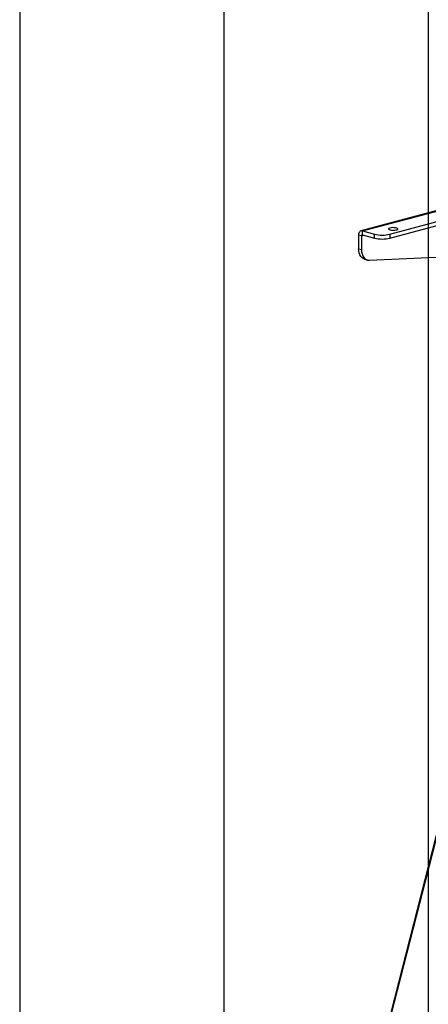
# Model space of a CAD drawing. Extents: x 0 to 4455, y 0 to 3150.
# Drawn here: x 210 to 510, y 1784 to 2508 of the extents above; entities that cross this region are included whole.
import ezdxf

# ---------------------------------------------------------------- set-up
doc = ezdxf.new("R2010")
doc.units = 0
doc.header["$LTSCALE"] = 15
doc.layers.get('0').update_dxf_attribs({"linetype": 'CONTINUOUS'})
doc.layers.add('DOLD_REFERENS_RAM___LINJER', color=1, linetype='CONTINUOUS')

msp = doc.modelspace()

# ---------------------------------------------------------------- linework, layer by layer
at = {"color": 7, "linetype": 'CONTINUOUS'}
for p, q in [((969.7099843, 2488.8239054), (460.5931018, 2352.4258659)), ((461.6282405, 2352.4159004), (970.745123, 2488.8139399)), ((481.7807838, 2350.0478789), (979.5839577, 2483.4148508)), ((481.7807838, 2347.1575479), (979.5839577, 2480.5245199)), ((461.6282405, 2352.4159004), (470.4670753, 2350.0478789)), ((461.6282405, 2349.5255694), (461.6282405, 2352.4159004)), ((460.9211337, 2348.7515675), (458.7998134, 2349.3198927)), ((458.7998134, 2349.3198927), (458.7998134, 2339.3740675)), ((460.9211337, 2348.7515675), (460.9211337, 2338.8057424)), ((461.6282405, 2349.5255694), (470.4670753, 2347.1575479)), ((470.4670753, 2347.1575479), (470.4670753, 2350.0478789)), ((481.7807838, 2350.0478789), (481.7807838, 2347.1575479)), ((458.7998134, 2339.3740675), (460.9211337, 2338.8057424)), ((466.8585365, 2330.8866292), (613.2547406, 2337.7092509)), ((624.6626935, 2334.6529342), (455.7233501, 1673.7414156)), ((463.2830345, 2331.6091344), (465.4043548, 2331.0408092))]:
    msp.add_line(p, q, dxfattribs=at)
at = {"color": 8, "linetype": 'CONTINUOUS'}
for p, q in [((460.9211337, 2348.7515675), (462.7192, 2349.2332893)), ((625.2784027, 2334.4879789), (456.2773803, 1673.3351645))]:
    msp.add_line(p, q, dxfattribs=at)
at = {"color": 7, "linetype": 'CONTINUOUS', "flags": 128}
for points in [[(461.6282405, 2352.4159004), (461.0764418, 2352.4896842), (460.5458483, 2352.4125341), (460.0568506, 2352.187415), (459.6282405, 2351.822978), (459.2764893, 2351.3332284), (459.0151146, 2350.7369868), (458.8541608, 2350.0571665), (458.7998134, 2349.3198927)], [(481.7807838, 2354.5944802), (481.1112891, 2354.3432638), (480.7825355, 2354.0474193), (480.8301486, 2353.7390061), (481.2489687, 2353.4514453), (481.9936102, 2353.2158989), (482.9833796, 2353.0578917), (484.1110201, 2352.9945465), (485.2543343, 2353.0327276), (486.2894264, 2353.1682974), (487.104128, 2353.386565), (487.6101537, 2353.6638776), (487.7526677, 2353.9701841), (487.5162263, 2354.2722915), (486.9264518, 2354.5374616), (486.0472552, 2354.7369593), (484.9739112, 2354.8491659), (483.8227333, 2354.8619219), (482.7184695, 2354.7738452), (481.7807838, 2354.5944802)], [(461.6282405, 2349.5255694), (461.4902908, 2349.5440154), (461.3576425, 2349.5247279), (461.235393, 2349.4684481), (461.1282405, 2349.3773388), (461.0403027, 2349.2549014), (460.974959, 2349.105841), (460.9347206, 2348.935886), (460.9211337, 2348.7515675)], [(463.2830345, 2331.6091344), (462.3975929, 2331.9458916), (461.3715978, 2332.6306292), (460.4849633, 2333.5829153), (459.765152, 2334.7732539), (459.2344593, 2336.1647755), (458.9093229, 2337.7143792), (458.7998134, 2339.3740675)], [(460.9211337, 2338.8057424), (461.0306432, 2337.146054), (461.3557797, 2335.5964503), (461.8864724, 2334.2049288), (462.6062837, 2333.0145902), (463.4929181, 2332.062304), (464.5189132, 2331.3775665), (465.6524898, 2330.9815865), (466.8585365, 2330.8866292)]]:
    msp.add_lwpolyline(points, dxfattribs=at)
at = {"color": 7, "linetype": 'CONTINUOUS'}
for centre in [(476.1239295, 2374.5183801), (476.1239295, 2371.6280492)]:
    msp.add_arc(centre, 25.1158403, 256.9835649314, 283.0164350686, dxfattribs=at)
at = {"layer": 'DOLD_REFERENS_RAM___LINJER', "linetype": 'CONTINUOUS'}
msp.add_line((209.9998418, 2940), (209.9998418, 209.9999344), dxfattribs=at)
at = {"layer": 'DOLD_REFERENS_RAM___LINJER'}
for p, q in [((359.9998418, 2790), (359.9998418, 359.9999344)), ((509.9998418, 2640), (509.9998418, 509.9999344))]:
    msp.add_line(p, q, dxfattribs=at)

doc.saveas('drawing.dxf')
